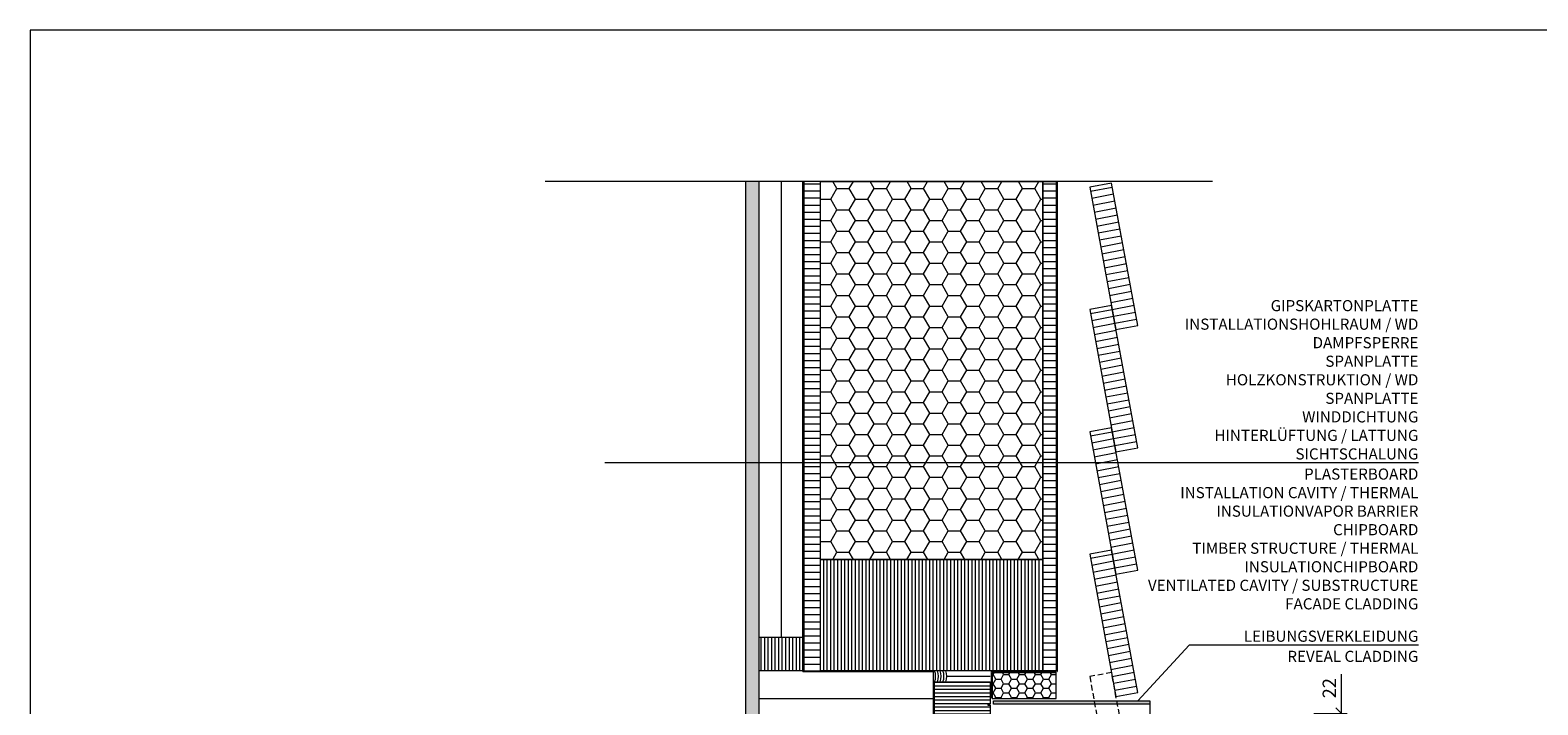
# Model space of a CAD drawing. Units: millimetres. Extents: x 319 to 1911, y -997 to 270.
# Drawn here: x 1325 to 1460, y -489 to -428 of the extents above; entities that cross this region are included whole.
import ezdxf

# ---------------------------------------------------------------- set-up
doc = ezdxf.new("R2010")
doc.units = ezdxf.units.MM
doc.header["$LTSCALE"] = 0.01
doc.header["$PDSIZE"] = -1
doc.linetypes.add('DASHED', pattern=[19.05, 12.7, -6.35])
doc.layers.get('0').update_dxf_attribs({"lineweight": 0})
doc.layers.get('Defpoints').update_dxf_attribs({"lineweight": 0})
for name, color, linetype, lineweight in [('2', 3, 'Continuous', 0), ('5', 252, 'Continuous', 0), ('TXT', 7, 'Continuous', 0), ('U1b', 12, 'Continuous', 0), ('U3', 251, 'Continuous', 0), ('U5a', 251, 'Continuous', 0), ('U5b', 253, 'Continuous', 0), ('U6', 12, 'Continuous', 0)]:
    doc.layers.add(name, color=color, linetype=linetype, lineweight=lineweight)
doc.layers.add('HLF', color=34, linetype='Continuous', lineweight=0, plot=False)
doc.layers.add('TXT-E', color=7, linetype='Continuous', lineweight=0, true_color=0xba0b80)
doc.styles.get("Standard").update_dxf_attribs({"font": 'romans.shx', "width": 0.8})
doc.styles.add('Trebuchet MS-E', font='trebuc.ttf', dxfattribs={"width": 0.8, "oblique": 15})
doc.linetypes.add('BATTING', pattern='A,0.00254,-2.54,[134,ltypeshp.shx,S=2.54,R=0,X=-2.54,Y=0],-5.08,[134,ltypeshp.shx,S=2.54,R=180,X=2.54,Y=0],-2.54', length=10.16254)
doc.dimstyles.get("Standard").update_dxf_attribs({"dimtxt": 1.2, "dimasz": 1, "dimexe": 0.5, "dimexo": 0, "dimgap": 0.5, "dimtad": 1, "dimdec": 0, "dimrnd": 1e-09, "dimzin": 12, "dimdsep": 46, "dimtxsty": 'Standard', "dimblk": 'OBLIQUE', "dimcen": 0, "dimdle": 0.25, "dimclrd": 256, "dimclre": 256, "dimclrt": 256, "dimadec": 0, "dimazin": 3, "dimtfac": 1, "dimtdec": 0, "dimtofl": 0, "dimtmove": 0, "dimatfit": 3, "dimldrblk": 'OBLIQUE', "dimfxlon": 1, "dimtfillclr": 256, "dimfrac": 2, "dimtolj": 1, "dimtzin": 12, "dimlwd": -1, "dimlwe": -1, "dimarcsym": 0})

# ---------------------------------------------------------------- blocks, each defined once
blk = doc.blocks.new('_Oblique')
at = {"color": 0, "linetype": 'ByBlock', "lineweight": -2}
blk.add_line((-0.5, -0.5), (0.5, 0.5), dxfattribs=at)
blk = doc.blocks.new('*D263')
at = {"layer": 'Defpoints', "color": 0}
for p in [(1411.45, -489.55), (1442.69, -489.55), (1411.1, -491.7)]:
    blk.add_point(p, dxfattribs=at)
at = {"layer": 'TXT'}
for p, q in [((1442.69, -489.55), (1442.69, -486)), ((1440.19, -489.55), (1443.19, -489.55)), ((1442.69, -491.95), (1442.69, -489.55)), ((1440.19, -491.7), (1443.19, -491.7))]:
    blk.add_line(p, q, dxfattribs=at)
for p, rotation in [((1442.69, -489.55), 90), ((1442.69, -491.7), 270)]:
    blk.add_blockref('_Oblique', p, dxfattribs=dict(at, rotation=rotation))
at = {"layer": 'TXT', "insert": (1441.59, -487.27), "char_height": 1.2, "attachment_point": 5, "rotation": 90}
blk.add_mtext('\\A1;22', dxfattribs=at)
blk = doc.blocks.new('ABDICHTUNG DD')
at = {"layer": 'U6', "linetype": 'Continuous', "ltscale": 0.2}
for centre in [(-1.3, 0.5), (-1.05, 0.5), (-0.8, 0.5), (-0.55, 0.5), (-0.3, 0.5)]:
    blk.add_arc(centre, 1.4, 339.0034, 20.9966, dxfattribs=at)
blk = doc.blocks.new('PET-BLINDSTOCK-OBEN-SEITE')
at = {"layer": '5'}
h = blk.add_hatch(dxfattribs=at)
h.set_pattern_fill('ANSI31', color=256, scale=0.1, angle=135, style=0)
h.set_pattern_definition([(180, (-811.1, -108.9115), (-6e-17, -0.3175), [])])
h.paths.add_polyline_path([(-0.2, 2.9), (0, 2.9), (0, 0), (-5, 0), (-5, 5), (0, 5), (0, 3), (-0.2, 3)])
at = {"layer": 'U1b'}
blk.add_lwpolyline([(-0.2, 2.9), (0, 2.9), (0, 0), (-5, 0), (-5, 5), (0, 5), (0, 3), (-0.2, 3)], close=True, dxfattribs=at)
at = {"layer": 'U3', "linetype": 'BATTING', "ltscale": 2}
blk.add_line((-4.3, -0.2), (0.35, -0.2), dxfattribs=at)
at = {"layer": 'U6', "linetype": 'DASHED', "ltscale": 0.2, "xscale": -0.5, "yscale": -0.5, "zscale": 0.5, "rotation": 180}
blk.add_blockref('ABDICHTUNG DD', (-4.85, -0.5), dxfattribs=at)

msp = doc.modelspace()

# ---------------------------------------------------------------- hatches: boundary and pattern name
at = {"layer": 'U5a'}
h = msp.add_hatch(dxfattribs=at)
h.set_pattern_fill('AR-SAND', color=256, scale=0.02, style=0)
h.set_pattern_definition([(37.5, (198.85, -0.6), (-0.03200063, 0.97882647), [0, -0.77216, 0, -0.8636, 0, -0.8255]), (7.5, (198.85, -0.6), (0.8990466, 1.4336502), [0, -0.41656, 0, -0.69596, 0, -0.2667]), (327.5, (198.2252, -0.6), (1.58198474, 0.00287437), [0, -0.254, 0, -0.9144, 0, -1.1938]), (317.5, (198.2252, -0.6), (1.5271129, 0.4458586), [0, -0.127, 0, -0.59944, 0, -0.6858])])
h.paths.add_polyline_path([(1389.1, -490.45), (1390.35, -490.45), (1390.35, -441.7), (1389.1, -441.7)])
h = msp.add_hatch(dxfattribs=at)
h.set_pattern_fill('ANSI31', color=256, scale=0.2, angle=135, style=0)
h.set_pattern_definition([(7e-15, (2616.75, -0.60003), (1e-16, -0.635), [])])
h.paths.add_polyline_path([(1394.35, -485.7), (1395.85, -485.7), (1395.85, -441.7), (1394.35, -441.7)])
h = msp.add_hatch(dxfattribs=at)
h.set_pattern_fill('HONEY', color=256, scale=0.35, style=0)
h.set_pattern_definition([(0, (198.85, -0.6), (1.666875, 0.9623705), [1.11125, -2.2225]), (120, (198.85, -0.6), (-1.6668748, 0.96237084), [1.11125, -2.2225]), (60, (198.85, -0.6), (2e-07, 1.92474134), [-2.2225, 1.11125])])
h.paths.add_polyline_path([(1395.85, -475.7), (1395.85, -441.7), (1415.85, -441.7), (1415.85, -475.7)])
h = msp.add_hatch(dxfattribs=at)
h.set_pattern_fill('ANSI31', color=256, scale=0.2, angle=135, style=0)
h.set_pattern_definition([(180, (194.65, -0.60003), (-1e-16, -0.635), [])])
h.paths.add_polyline_path([(1417.05, -485.7), (1415.85, -485.7), (1415.85, -441.7), (1417.05, -441.7)])
h = msp.add_hatch(dxfattribs=at)
h.set_pattern_fill('ANSI31,_O', color=256, scale=0.2, angle=146)
h.set_pattern_definition([(191, (10, 32.39997), (0.1211637, -0.62333326), [])])
h.paths.add_polyline_path([(1422.41, -455.01), (1424.38, -454.65), (1422.02, -441.87), (1420.05, -442.23)])
h = msp.add_hatch(dxfattribs=at)
h.set_pattern_fill('ANSI31,_O', color=256, scale=0.2, angle=146)
h.set_pattern_definition([(191, (10, 21.39997), (0.1211637, -0.62333326), [])])
h.paths.add_polyline_path([(1422.41, -466.01), (1424.38, -465.65), (1422.02, -452.87), (1420.05, -453.23)])
h = msp.add_hatch(dxfattribs=at)
h.set_pattern_fill('ANSI31,_O', color=256, scale=0.2, angle=146)
h.set_pattern_definition([(191, (10, 10.39997), (0.1211637, -0.62333326), [])])
h.paths.add_polyline_path([(1422.41, -477.01), (1424.38, -476.65), (1422.02, -463.87), (1420.05, -464.23)])
h = msp.add_hatch(dxfattribs=at)
h.set_pattern_fill('ANSI31,_O', color=256, scale=0.2, angle=146)
h.set_pattern_definition([(191, (10, -0.60003), (0.1211637, -0.62333326), [])])
h.paths.add_polyline_path([(1422.41, -488.01), (1424.38, -487.65), (1422.02, -474.87), (1420.05, -475.23)])
h = msp.add_hatch(dxfattribs=at)
h.set_pattern_fill('HONEY', color=256, scale=0.15, style=0)
h.set_pattern_definition([(0, (10, -0.60003), (0.714375, 0.4124445), [0.47625, -0.9525]), (120, (10, -0.60003), (-0.71437491, 0.41244465), [0.47625, -0.9525]), (60, (10, -0.60003), (9e-08, 0.82488915), [-0.9525, 0.47625])])
h.paths.add_polyline_path([(1411.3, -488.2), (1417.05, -488.2), (1417.05, -485.9), (1411.3, -485.9)])
at = {"layer": 'U5b'}
h = msp.add_hatch(dxfattribs=at)
h.set_pattern_fill('ANSI31', color=256, scale=0.1, angle=45, style=0)
h.set_pattern_definition([(90, (198.85, 2.79997), (-0.3175, 6e-17), [])])
h.paths.add_polyline_path([(1415.85, -485.7), (1395.85, -485.7), (1395.85, -475.7), (1415.85, -475.7)])
h = msp.add_hatch(dxfattribs=at)
h.set_pattern_fill('ANSI31', color=256, scale=0.1, angle=45, style=0)
h.set_pattern_definition([(90, (177.35, 2.79997), (-0.3175, 6e-17), [])])
h.paths.add_polyline_path([(1394.35, -485.7), (1390.35, -485.7), (1390.35, -482.7), (1394.35, -482.7)])
msp.add_hatch(color=256, dxfattribs=at).paths.add_polyline_path([(1411.4, -488.7), (1411.4, -488.4), (1425.45, -488.4), (1425.45, -488.7)])

# ---------------------------------------------------------------- linework, layer by layer
at = {"layer": 'HLF'}
msp.add_line((1431.1, -441.7), (1371.1, -441.7), dxfattribs=at)
msp.add_lwpolyline([(1324.81, -596.58), (1611.39, -596.58), (1611.39, -428.1), (1324.81, -428.1)], close=True, dxfattribs=at)
at = {"layer": 'TXT'}
msp.add_line((1449.6, -467.02), (1376.46, -467.02), dxfattribs=at)
msp.add_lwpolyline([(1449.6, -483.41), (1429, -483.41), (1424.37, -488.4)], dxfattribs=at)
at = {"layer": 'U1b'}
msp.add_line((1425.45, -488.7), (1425.45, -550.88), dxfattribs=at)
for points in [[(1389.1, -490.45), (1390.35, -490.45), (1390.35, -441.7), (1389.1, -441.7)], [(1394.35, -485.7), (1395.85, -485.7), (1395.85, -441.7), (1394.35, -441.7)], [(1395.85, -475.7), (1395.85, -441.7), (1415.85, -441.7), (1415.85, -475.7), (1395.85, -475.7), (1395.85, -475.7), (1395.85, -475.7), (1395.85, -475.7), (1395.85, -475.7)], [(1417.05, -485.7), (1415.85, -485.7), (1415.85, -441.7), (1417.05, -441.7)], [(1422.41, -455.01), (1424.38, -454.65), (1422.02, -441.87), (1420.05, -442.23)], [(1422.41, -466.01), (1424.38, -465.65), (1422.02, -452.87), (1420.05, -453.23)], [(1422.41, -477.01), (1424.38, -476.65), (1422.02, -463.87), (1420.05, -464.23)], [(1415.85, -485.7), (1395.85, -485.7), (1395.85, -475.7), (1415.85, -475.7)], [(1422.41, -488.01), (1424.38, -487.65), (1422.02, -474.87), (1420.05, -475.23)], [(1394.35, -485.7), (1390.35, -485.7), (1390.35, -482.7), (1394.35, -482.7)], [(1411.3, -488.2), (1417.05, -488.2), (1417.05, -485.9), (1411.3, -485.9)], [(1411.4, -488.7), (1411.4, -488.4), (1425.45, -488.4), (1425.45, -488.7)]]:
    msp.add_lwpolyline(points, close=True, dxfattribs=at)
at = {"layer": 'U3', "linetype": 'BATTING', "ltscale": 19}
msp.add_line((1392.35, -482.7), (1392.35, -441.7), dxfattribs=at)
at = {"layer": 'U3', "linetype": 'BATTING', "ltscale": 5}
msp.add_line((1407.19, -486.2), (1411.1, -486.2), dxfattribs=at)
at = {"layer": 'U3', "linetype": 'BATTING', "ltscale": 23}
msp.add_line((1390.35, -488.2), (1406.1, -488.2), dxfattribs=at)
at = {"layer": 'U5a', "linetype": 'DASHED', "ltscale": 4}
msp.add_lwpolyline([(1422.41, -499.01), (1424.38, -498.65), (1422.02, -485.87), (1420.05, -486.23)], close=True, dxfattribs=at)
at = {"layer": 'U6', "linetype": 'DASHED', "ltscale": 2, "const_width": 0.1, "flags": 128}
for points in [[(1394.25, -441.7), (1394.25, -485.8)], [(1417.15, -441.7), (1417.15, -485.8)], [(1406, -491.7), (1406, -485.8), (1394.25, -485.8)], [(1411.2, -488.2), (1411.2, -485.8), (1417.15, -485.8)]]:
    msp.add_lwpolyline(points, dxfattribs=at)

# ---------------------------------------------------------------- block references
at = {"layer": '2'}
msp.add_blockref('PET-BLINDSTOCK-OBEN-SEITE', (1411.1, -491.7), dxfattribs=at)
at = {"layer": 'U6', "linetype": 'DASHED', "ltscale": 0.2, "zscale": 0.5}
msp.add_blockref('ABDICHTUNG DD', (1406.1, -486.7), dxfattribs=at)

# ---------------------------------------------------------------- texts
at = {"layer": 'TXT', "char_height": 1, "attachment_point": 9}
for s, insert, width in [('GIPSKARTONPLATTE\\PINSTALLATIONSHOHLRAUM / WD\\PDAMPFSPERRE\\PSPANPLATTE\\PHOLZKONSTRUKTION / WD\\PSPANPLATTE\\PWINDDICHTUNG\\PHINTERLÜFTUNG / LATTUNG\\PSICHTSCHALUNG', (1449.6, -467.02), 25), ('LEIBUNGSVERKLEIDUNG', (1449.6, -483.41), 22)]:
    msp.add_mtext(s, dxfattribs=dict(at, insert=insert, width=width))
at = {"layer": 'TXT-E', "char_height": 1, "attachment_point": 3, "style": 'Trebuchet MS-E'}
for s, insert, width in [('PLASTERBOARD\\PINSTALLATION CAVITY / THERMAL INSULATION\\PVAPOR BARRIER\\PCHIPBOARD\\PTIMBER STRUCTURE / THERMAL INSULATION\\PCHIPBOARD\\PVENTILATED CAVITY / SUBSTRUCTURE\\PFACADE CLADDING', (1449.6, -467.52), 25), ('REVEAL CLADDING', (1449.6, -483.91), 22)]:
    msp.add_mtext(s, dxfattribs=dict(at, insert=insert, width=width))

# ---------------------------------------------------------------- dimensions: what is measured, and where the dimension line sits
at = {"layer": 'TXT'}
dim = msp.add_linear_dim(base=(1442.68819, -489.55002), p1=(1411.1, -491.70003), p2=(1411.45, -489.55002), angle=270, dimstyle='Standard', override={"dimlfac": 10}, dxfattribs=at)
dim.commit()
dim.dimension.update_dxf_attribs({"geometry": '*D263', "text_midpoint": (1441.58819, -487.27287)})

doc.saveas('drawing.dxf')
